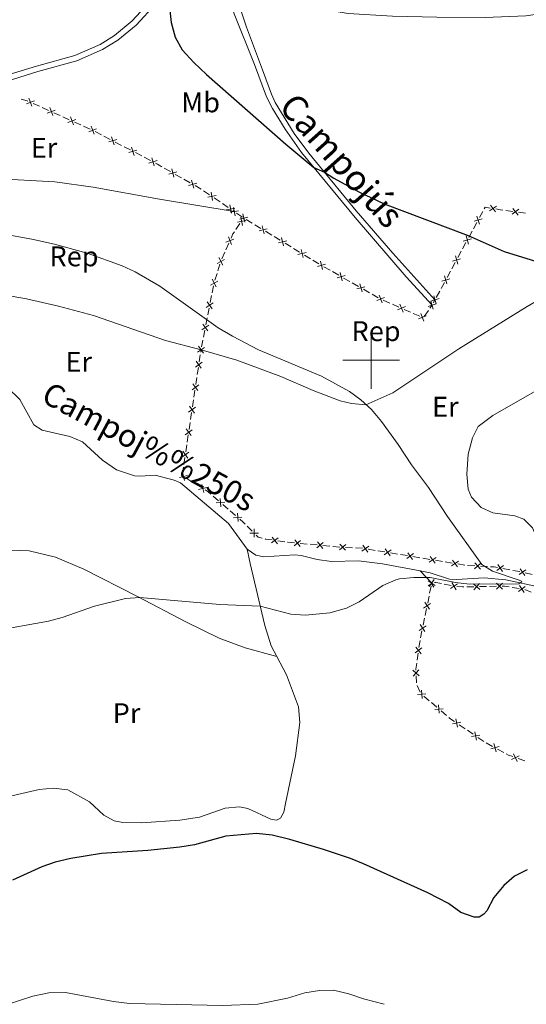
# Model space of a CAD drawing. Units: metres. Extents: x 651119 to 655639, y 725270 to 728338.
# Drawn here: x 652376 to 652555, y 726773 to 727120 of the extents above; entities that cross this region are included whole.
import ezdxf
from ezdxf.enums import TextEntityAlignment as Align

# ---------------------------------------------------------------- set-up
doc = ezdxf.new("R2010")
doc.units = ezdxf.units.M
doc.header["$MEASUREMENT"] = 0
doc.linetypes.add('DGN Style 3', pattern=[69.4980528587156, 49.641466327654, -19.8565865310616])
for name, color, linetype, lineweight in [('Carátula', 7, 'Continuous', 5), ('Edificios construcciones cerramientos', 7, 'Continuous', 5), ('Elementos auxiliares', 7, 'Continuous', 5), ('Entidades rústicas y varios', 7, 'Continuous', 5), ('Hidrografía', 7, 'Continuous', 5), ('Relieve y altimetría', 7, 'Continuous', 5), ('Textos de rotulación', 7, 'Continuous', 5), ('Viales y ferrocarril', 7, 'Continuous', 5)]:
    doc.layers.add(name, color=color, linetype=linetype, lineweight=lineweight)
doc.styles.add('Style-arial', font='arial.shx', dxfattribs={"bigfont": 'arialbig.shx'})
doc.styles.add('Style-Arial Narrow', font='txt')
doc.styles.add('Style-Helvetica-Narrow-Oblique', font='txt')
doc.styles.add('Style-timesi', font='timesi.shx', dxfattribs={"bigfont": 'timesibig.shx'})

msp = doc.modelspace()

# ---------------------------------------------------------------- linework, layer by layer
at = {"layer": 'Carátula', "color": 7, "linetype": 'Continuous', "lineweight": 5}
for p, q in [((652500, 726990), (652500, 727010)), ((652490, 727000), (652510, 727000))]:
    msp.add_line(p, q, dxfattribs=at)
msp.add_3dface([(651185.1599999999, 725269.6100000001), (655639.06, 725368.54), (655573.1000000001, 728337.8200000001), (651119.2, 728238.8800000001)], dxfattribs=at)
at = {"layer": 'Edificios construcciones cerramientos', "color": 250, "linetype": 'Continuous', "lineweight": 5}
for p, q in [((652380.9874842782, 727090.4124912049, 898.4433446327293), (652383.2657255151, 727089.384386579, 898.3921807405419)), ((652384.1770220099, 727088.9731447287, 898.3717151836669), (652386.4552632468, 727087.9450401028, 898.3205512914795)), ((652388.2778562363, 727087.1225564019, 898.2796201777295), (652390.5560974733, 727086.094451776, 898.2284562855422)), ((652391.4673939678, 727085.6832099257, 898.2079907286671), (652393.7456352047, 727084.6551052998, 898.1568268364797)), ((652395.5682281943, 727083.8326215991, 898.1158957227298), (652397.8464694312, 727082.804516973, 898.0647318305423)), ((652398.757765926, 727082.3932751226, 898.0442662736674), (652401.0360071629, 727081.3651704967, 897.99310238148)), ((652402.8485340951, 727080.521896329, 897.957867021903), (652405.0609896176, 727079.3579177035, 897.9439271581242)), ((652405.9459718266, 727078.8923262532, 897.9383512126127), (652408.1584273491, 727077.7283476277, 897.9244113488339)), ((652409.928391767, 727076.7971647272, 897.913259457811), (652412.1408472895, 727075.6331861017, 897.8993195940322)), ((652413.0258294987, 727075.1675946515, 897.8937436485209), (652415.2382850212, 727074.0036160259, 897.8798037847421)), ((652417.0082494391, 727073.0724331255, 897.8686518937192), (652419.2207049616, 727071.9084544999, 897.8547120299404)), ((652420.1056871705, 727071.4428630497, 897.8491360844289), (652422.318142693, 727070.2788844241, 897.8351962206501)), ((652427.142194919, 727067.63905133, 897.8460694937227), (652429.3155919898, 727066.4038212085, 897.8695582096808)), ((652431.0543096464, 727065.4156371113, 897.8883491824473), (652433.2277067171, 727064.1804069895, 897.9118378984056)), ((652434.0970655454, 727063.6863149409, 897.9212333847887), (652436.2704626159, 727062.4510848194, 897.944722100747)), ((652438.0091802727, 727061.4629007219, 897.9635130735135), (652440.1825773432, 727060.2276706004, 897.9870017894716)), ((652441.0231551232, 727059.687292469, 897.99), (652443.0908775462, 727058.2821149067, 897.99)), ((652444.7450554848, 727057.1579728571, 897.99), (652446.8127779078, 727055.7527952949, 897.99)), ((652447.6398668771, 727055.19072427, 897.99), (652449.7075893001, 727053.7855467077, 897.99)), ((652451.3617672387, 727052.6614046579, 897.99), (652451.8200000001, 727052.3500000001, 897.99)), ((652452.6459133197, 727051.7862028838, 897.99), (652454.7106966185, 727050.3767100929, 897.99)), ((652538.1172273108, 727050.2252912715, 900.5991633484119), (652539.3041384707, 727052.4181163679, 900.7801605717765)), ((652547.3403022843, 727052.7481367739, 901.1761177749308), (652549.8173899672, 727052.4109554922, 901.1575329798824)), ((652551.7990601137, 727052.1412104671, 901.1426651438435), (652554.2761477965, 727051.8040291856, 901.124080348795)), ((652452.3998666736, 727046.045407689, 897.686529843687), (652453.8111054606, 727048.1031563911, 897.8416922234009)), ((652454.9400964903, 727049.749355353, 897.9658221271718), (652455.1599999999, 727050.0700000001, 897.99)), ((652456.0137690622, 727049.5493701566, 897.994791072179), (652458.1481917182, 727048.247795548, 898.0067687526265)), ((652459.0019607805, 727047.7271657046, 898.0115598248055), (652461.1363834362, 727046.425591096, 898.023537505253)), ((652535.980787223, 727046.2782060981, 900.2733683463557), (652537.1676983829, 727048.4710311946, 900.4543655697203)), ((652462.8439215608, 727045.3843314089, 898.033119649611), (652464.9783442167, 727044.0827568003, 898.0450973300585)), ((652465.8321132788, 727043.5621269569, 898.0498884022375), (652467.9665359347, 727042.2605523483, 898.061866082685)), ((652534.3191115989, 727043.2082509631, 900.0199722336454), (652535.506022759, 727045.4010760596, 900.2009694570099)), ((652448.8546830679, 727038.9272228407, 897.0682139210531), (652449.869520094, 727041.202771897, 897.2731097576709)), ((652469.6740740594, 727041.2192926614, 898.0714482270429), (652471.808496715, 727039.9177180529, 898.0834259074904)), ((652532.1826715111, 727039.2611657898, 899.6941772315893), (652533.3695826712, 727041.4539908862, 899.8751744549538)), ((652447.4339112313, 727035.7414541624, 896.7813597497882), (652448.4487482575, 727038.0170032184, 896.986255586406)), ((652472.6622657774, 727039.3970882094, 898.0882169796695), (652474.7966884333, 727038.0955136009, 898.1001946601169)), ((652476.5042265577, 727037.0542539139, 898.1097768044749), (652478.6386492136, 727035.7526793054, 898.1217544849225)), ((652530.5209958872, 727036.191210655, 899.4407811188789), (652531.7079070474, 727038.3840357515, 899.6217783422434)), ((652446.0323549425, 727031.483118037, 896.4487672444935), (652446.7638588822, 727033.8668606048, 896.6295249747487)), ((652479.4924182759, 727035.2320494619, 898.1265455571014), (652481.6268409316, 727033.9304748534, 898.138523237549)), ((652528.3845557994, 727032.2441254817, 899.1149861168227), (652529.5714669595, 727034.4369505779, 899.2959833401873)), ((652445.0082494272, 727028.1458784421, 896.195706422136), (652445.7397533667, 727030.52962101, 896.3764641523913)), ((652483.3585905107, 727032.9303068516, 898.1246440155734), (652485.5287915012, 727031.6894552396, 898.1019517998909)), ((652486.3968718974, 727031.1931145948, 898.0928749136178), (652488.5670728881, 727029.9522629827, 898.0701826979354)), ((652526.7228801756, 727029.1741703467, 898.8615900041124), (652527.9097913357, 727031.3669954431, 899.0425872274769)), ((652443.9897929614, 727023.7822204565, 895.8507470674697), (652444.4641579567, 727026.2288327075, 896.0483991488684)), ((652490.3032336805, 727028.9595816929, 898.0520289253894), (652492.4734346711, 727027.7187300809, 898.029336709707)), ((652493.3415150673, 727027.2223894361, 898.020259823434), (652495.511716058, 727025.981537824, 897.9975676077515)), ((652524.5864400878, 727025.2270851734, 898.5357950020561), (652525.7733512479, 727027.4199102698, 898.7167922254207)), ((652443.3256819679, 727020.3569633055, 895.5740341535114), (652443.8000469632, 727022.8035755563, 895.7716862349101)), ((652497.2478768504, 727024.9888565342, 897.9794138352055), (652499.4180778412, 727023.7480049222, 897.956721619523)), ((652500.2861582371, 727023.2516642774, 897.9476447332501), (652502.4563592279, 727022.0108126653, 897.9249525175676)), ((652522.9247644639, 727022.1571300386, 898.2823988893458), (652524.1116756238, 727024.3499551348, 898.4633961127104)), ((652504.2615459801, 727021.155292633, 897.9018895948299), (652506.550398716, 727020.1502135172, 897.8707588257552)), ((652507.4659398103, 727019.7481818709, 897.8583065181252), (652509.7547925462, 727018.7431027552, 897.8271757490505)), ((652520.6863854595, 727018.3210298822, 897.967376162147), (652521.4299999999, 727019.3999999999, 898.0500000000001)), ((652521.9055567763, 727020.276516411, 898.1245971413758), (652522.45, 727021.28, 898.21)), ((652442.4718249764, 727015.953061254, 895.2182604069937), (652442.9461899716, 727018.3996735048, 895.4159124883925)), ((652511.5858747347, 727017.9390394625, 897.8022711337908), (652513.8747274703, 727016.9339603467, 897.771140364716)), ((652514.7902685648, 727016.5319287004, 897.7586880570861), (652517.0791213005, 727015.5268495847, 897.7275572880113)), ((652518.7041666408, 727015.4448692435, 897.7471296267568), (652520.1200372255, 727017.4992696999, 897.904448580607)), ((652441.8077139831, 727012.527804103, 894.9415474930355), (652442.2820789784, 727014.9744163537, 895.1391995744342)), ((652440.9538569916, 727008.1239020515, 894.5857737465177), (652441.4282219869, 727010.5705143022, 894.7834258279165)), ((652440.2897459981, 727004.6986449002, 894.3090608325595), (652440.7641109934, 727007.1452571512, 894.5067129139583)), ((652439.4585381537, 726999.4422996233, 894.209712803098), (652439.829275996, 727001.9146296929, 894.2214379457047)), ((652439.9775711328, 727002.9035617206, 894.2261280027474), (652440.1000000001, 727003.72, 894.23)), ((652438.7912100374, 726994.992105498, 894.1886075464062), (652439.1619478797, 726997.4644355676, 894.2003326890127)), ((652438.2721770583, 726991.5308434006, 894.1721923467568), (652438.6429149006, 726994.0031734703, 894.1839174893635)), ((652437.604848942, 726987.0806492756, 894.151087090065), (652437.9755867843, 726989.5529793452, 894.1628122326715)), ((652437.0858159629, 726983.6193871782, 894.1346718904156), (652437.4565538052, 726986.0917172479, 894.1463970330223)), ((652436.4184878466, 726979.1691930529, 894.1135666337237), (652436.7892256889, 726981.6415231226, 894.1252917763303)), ((652435.8994548675, 726975.7079309556, 894.0971514340744), (652436.2701927098, 726978.1802610252, 894.108876576681)), ((652435.2321267512, 726971.2577368305, 894.0760461773825), (652435.6028645935, 726973.7300669001, 894.0877713199891)), ((652434.7130937718, 726967.7964747332, 894.0596309777331), (652435.0838316143, 726970.2688048026, 894.0713561203398)), ((652434.0457656558, 726963.3462806079, 894.0385257210413), (652434.4165034981, 726965.8186106775, 894.0502508636479)), ((652433.5267326764, 726959.8850185105, 894.0221105213919), (652433.897470519, 726962.3573485801, 894.0338356639986)), ((652436.8957947744, 726957.2963955852, 894.0727424636408), (652434.7749342802, 726958.6196078889, 894.0401853946507)), ((652439.8649994661, 726955.4438983595, 894.1183223602269), (652437.7441389721, 726956.7671106635, 894.0857652912368)), ((652446.2127142441, 726950.6131893974, 894.1805403874866), (652444.3205365909, 726952.2470649316, 894.1698414831461)), ((652449.6186340202, 726947.6722134354, 894.1997984152994), (652447.7264563667, 726949.3060889698, 894.189099510959)), ((652452.2676827346, 726945.3847876873, 894.2147768813761), (652450.3755050814, 726947.0186632215, 894.2040779770356)), ((652458.1015568725, 726939.9184431275, 894.23), (652456.3337899195, 726941.6862100807, 894.23)), ((652469.5554650654, 726936.1444902602, 894.2989649814176), (652467.0810378243, 726936.5002487337, 894.273553661865)), ((652477.5157799488, 726935.3619809821, 894.3100000000001), (652475.0261135125, 726935.5890515365, 894.3100000000001)), ((652481.0013129595, 726935.0440822057, 894.3100000000001), (652478.5116465231, 726935.2711527604, 894.3100000000001)), ((652485.4827125447, 726934.6353552076, 894.3100000000001), (652482.9930461084, 726934.8624257622, 894.3100000000001)), ((652488.9682455554, 726934.3174564315, 894.3100000000001), (652486.4785791193, 726934.5445269858, 894.3100000000001)), ((652493.4548042791, 726934.058920698, 894.5392463193702), (652490.962218395, 726934.2010011822, 894.4095206599776)), ((652496.944424517, 726933.8600080202, 894.72086224252), (652494.4518386328, 726934.0020885044, 894.5911365831273)), ((652501.3860860204, 726933.1454654969, 894.7464941188359), (652498.9195143036, 726933.5528142645, 894.7369575256191)), ((652504.8392864245, 726932.5751772225, 894.7598453493395), (652502.3727147074, 726932.9825259901, 894.7503087561226)), ((652509.2791155153, 726931.841949441, 894.7770112171297), (652506.8125437982, 726932.2492982084, 894.7674746239129)), ((652512.7323159191, 726931.2716611663, 894.7903624476332), (652510.2657442021, 726931.679009934, 894.7808258544163)), ((652517.17214501, 726930.5384333848, 894.8075283154234), (652514.7055732929, 726930.9457821525, 894.7979917222066)), ((652520.625345414, 726929.9681451104, 894.8208795459269), (652518.158773697, 726930.3754938778, 894.8113429527101)), ((652525.0651745049, 726929.2349173289, 894.8380454137172), (652522.5986027878, 726929.6422660963, 894.8285088205004)), ((652528.5183749087, 726928.6646290543, 894.8513966442207), (652526.0518031917, 726929.0719778219, 894.8418600510039)), ((652532.9582039996, 726927.9314012728, 894.868562512011), (652530.4916322825, 726928.3387500404, 894.8590259187941)), ((652536.4467978759, 726927.6923425214, 894.9603871384012), (652533.9518947466, 726927.8345519998, 894.8880349476506)), ((652540.9376235087, 726927.4363654603, 895.0906210817523), (652538.4427203794, 726927.5785749385, 895.0182688910016)), ((652548.8390083418, 726926.2854593415, 895.2703904343308), (652546.3808306532, 726926.7381580954, 895.2211330569813)), ((652552.280457106, 726925.6516810863, 895.3393507626203), (652549.8222794172, 726926.1043798402, 895.2900933852707)), ((652556.6498447519, 726924.5947777559, 895.4332834485091), (652554.2386473918, 726925.2529876204, 895.3795520310141)), ((652520.5799131112, 726918.043244052, 895.3320039820894), (652521.079805779, 726920.4922595071, 895.2827026410023)), ((652525.7225349545, 726921.259804171, 895.26), (652528.1687895586, 726920.7442089699, 895.26)), ((652533.6341844078, 726920.2975488252, 895.2668872062604), (652536.1337078868, 726920.3449010965, 895.2787252741588)), ((652538.1333266702, 726920.382782914, 895.2881957284775), (652540.6328501492, 726920.4301351856, 895.3000337963757)), ((652541.632659541, 726920.4490760942, 895.3047690235351), (652544.13218302, 726920.4964283658, 895.3166070914334)), ((652549.5937277859, 726920.1022662765, 895.3563372778584), (652552.0582476407, 726919.6832979012, 895.3809824764064)), ((652554.0261446021, 726919.3345639491, 895.4005978558943), (652556.3594749982, 726918.4372766644, 895.4216879416434)), ((652519.8800633764, 726914.614622415, 895.4010258596112), (652520.3799560443, 726917.0636378701, 895.3517245185242)), ((652518.9802565747, 726910.2063945963, 895.489768273568), (652519.4801492423, 726912.6554100513, 895.4404669324808)), ((652518.2804068399, 726906.7777729596, 895.5587901510899), (652518.7802995075, 726909.2267884144, 895.5094888100027)), ((652517.380600038, 726902.3695451408, 895.6475325650465), (652517.8804927059, 726904.8185605959, 895.5982312239594)), ((652516.1653562924, 726894.469199744, 895.8715704447507), (652516.5008726998, 726896.9453662864, 895.7939302844048)), ((652515.9191041372, 726886.5031435029, 896.0326864480148), (652515.8264113592, 726889.0012138654, 896.0002439757773)), ((652517.1955668807, 726883.2922058981, 896.2279079685338), (652516.1266068537, 726885.5464753425, 896.0679275563411)), ((652520.4438566277, 726880.2357680744, 896.3011968892308), (652518.5469851987, 726881.8640233746, 896.2754391782667)), ((652523.0994766282, 726877.9562106538, 896.3372576845804), (652521.2026051993, 726879.584465954, 896.3114999736164)), ((652526.5138452007, 726875.0253511132, 896.3836215643156), (652524.6169737715, 726876.6536064134, 896.3578638533515)), ((652533.0264066812, 726870.3936741764, 896.4300767990032), (652530.9569339782, 726871.7962236924, 896.4183469942108)), ((652535.9236684649, 726868.430104854, 896.4464985257126), (652533.8541957622, 726869.83265437, 896.4347687209203)), ((652539.6487193299, 726865.9055157255, 896.4676121743391), (652537.5792466272, 726867.3080652414, 896.4558823695467)), ((652542.6931756288, 726864.1828177159, 896.47), (652540.5006749148, 726865.3840423494, 896.47)), ((652546.6396769139, 726862.0206133756, 896.47), (652544.4471761999, 726863.2218380091, 896.47)), ((652554.0583572909, 726859.0789433438, 896.5121053469995), (652551.700390856, 726859.9094220882, 896.4948037064916))]:
    msp.add_line(p, q, dxfattribs=at)
at = {"layer": 'Edificios construcciones cerramientos', "color": 250, "linetype": 'Continuous', "lineweight": 5, "flags": 128}
for points, elevation in [([(652379.549709653, 727092.2119704101), (652380.60004439, 727089.4340580753)], 898.4638101896043), ([(652381.4638331891, 727091.3481816112), (652378.6859208539, 727090.2978468742)], 898.4638101896043), ([(652386.840081611, 727088.922035607), (652387.8904163479, 727086.1441232723)], 898.3000857346045), ([(652388.754205147, 727088.0582468081), (652385.9762928118, 727087.0079120712)], 898.3000857346045), ([(652394.1304535689, 727085.632100804), (652395.180788306, 727082.8541884692)], 898.1363612796048), ([(652396.044577105, 727084.7683120051), (652393.26666477, 727083.7179772682)], 898.1363612796048), ([(652401.420825527, 727082.3421660012), (652402.471160264, 727079.5642536662)], 897.9726368246049), ([(652403.3349490631, 727081.4783772021), (652400.5570367279, 727080.4280424651)], 897.9726368246049), ([(652408.6016906535, 727078.680242186), (652409.4824249386, 727075.8439934102)], 897.9188354033225), ([(652410.4601821839, 727077.7024849406), (652407.623933408, 727076.8217506555)], 897.9188354033225), ([(652415.6815483256, 727074.9555105842), (652416.5622826107, 727072.1192618085)], 897.8742278392306), ([(652417.540039856, 727073.9777533389), (652414.70379108, 727073.0970190538)], 897.8742278392306), ([(652422.7614059974, 727071.2307789824), (652423.6421402826, 727068.3945302067)], 897.8296202751386), ([(652424.6198975279, 727070.2530217371), (652421.7836487519, 727069.372287452)], 897.8296202751386), ([(652431.6152656369, 727066.3031825593), (652428.7518924102, 727065.5150875365)], 897.8789536960641), ([(652429.7895315122, 727067.3408216613), (652430.577626535, 727064.4774484346)], 897.8789536960641), ([(652438.570136263, 727062.3504461702), (652435.7067630365, 727061.5623511474)], 897.9541175871302), ([(652436.7444021385, 727063.3880852722), (652437.5324971611, 727060.5247120454)], 897.9541175871302), ([(652445.375169589, 727057.9978302408), (652442.4579336017, 727057.4412925574)], 897.99), ([(652443.6382827538, 727059.1781793928), (652444.1948204369, 727056.2609434053)], 897.99), ([(652450.2549945076, 727054.6816111936), (652450.8115321908, 727051.7643752063)], 897.99), ([(652451.5433620617, 727053.8087164313), (652452.0938060887, 727050.8903245153)], 897.99), ([(652544.0971458685, 727054.2867345475), (652541.6898551541, 727052.5474958015)], 901.0506162319665), ([(652542.0238811383, 727054.6207605316), (652543.7631198843, 727052.2134698168)], 901.0506162319665), ([(652451.9918813428, 727053.5012620415), (652449.0746453556, 727052.9447243584)], 897.99), ([(652453.2777800332, 727052.6247424867), (652450.3593881172, 727052.0742984598)], 897.99), ([(652456.6017459857, 727050.4192485814), (652453.7154751571, 727049.7196481924)], 897.99), ([(652454.1040187692, 727050.384627966), (652454.6481360954, 727047.4650498566)], 897.9037571752863), ([(652454.8088103768, 727051.5125838013), (652455.5084107658, 727048.6263129727)], 897.99), ([(652537.2194897535, 727050.7700261427), (652538.0666806949, 727047.9235779156)], 900.5267644590662), ([(652551.9891987192, 727053.1738063388), (652549.6251474654, 727051.3762352914)], 901.150099061863), ([(652549.9083875685, 727053.4570464417), (652551.7059586158, 727051.0929951882)], 901.150099061863), ([(652452.9162883777, 727048.6527802481), (652455.8358664869, 727049.1968975742)], 897.9037571752863), ([(652461.6389628754, 727047.3475450538), (652462.3385632643, 727044.4612742253)], 898.028328577432), ([(652536.2198611107, 727048.9232065582), (652539.0663093377, 727049.7703974999)], 900.5267644590662), ([(652449.7448930601, 727043.4983110449), (652450.8074659191, 727040.7250568338)], 897.355068092318), ([(652463.4318984842, 727046.2542098339), (652460.5456276555, 727045.5546094449)], 898.028328577432), ([(652533.4213740418, 727043.7529858344), (652534.268564983, 727040.9065376075)], 899.9475733442996), ([(652448.8895523839, 727041.5803975097), (652451.6628065952, 727042.6429703687)], 897.355068092318), ([(652470.2620509828, 727042.0891710864), (652467.375780154, 727041.3895706972)], 898.066657154864), ([(652468.4691153739, 727043.1825063061), (652469.1687157629, 727040.2962354778)], 898.066657154864), ([(652532.421745399, 727041.9061662501), (652535.2681936258, 727042.7533571916)], 899.9475733442996), ([(652477.0922034811, 727037.9241323387), (652474.2059326526, 727037.2245319497)], 898.104985732296), ([(652475.2992678722, 727039.0174675586), (652475.9988682615, 727036.1311967301)], 898.104985732296), ([(652529.6232583302, 727036.735945526), (652530.4704492714, 727033.8894972992)], 899.368382229533), ([(652445.7455014908, 727034.1233864981), (652448.3691754825, 727035.5149089687)], 896.7018280668509), ([(652446.3615772515, 727036.1309847292), (652447.7530997219, 727033.5073107376)], 896.7018280668509), ([(652483.9218379024, 727033.8163997545), (652481.0564356735, 727033.0357141155)], 898.1337209018463), ([(652482.0987939683, 727034.8587580496), (652482.8794796073, 727031.9933558207)], 898.1337209018463), ([(652528.6236296874, 727034.8891259418), (652531.4700779142, 727035.7363168832)], 899.368382229533), ([(652490.8664810723, 727029.8456745958), (652488.0010788434, 727029.0649889568)], 898.0611058116624), ([(652489.0434371382, 727030.8880328909), (652489.8241227772, 727028.022630662)], 898.0611058116624), ([(652525.8251426185, 727029.718905218), (652526.6723335597, 727026.8724569909)], 898.7891911147666), ([(652443.404688884, 727026.495410281), (652446.0283628758, 727027.8869327516)], 896.1234033300339), ([(652444.0207646447, 727028.5030085121), (652445.4122871151, 727025.8793345205)], 896.1234033300339), ([(652495.9880803081, 727026.9173077322), (652496.7687659471, 727024.0519055033)], 897.9884907214785), ([(652524.8255139757, 727027.8720856335), (652527.6719622025, 727028.7192765751)], 898.7891911147666), ([(652497.8111242421, 727025.8749494371), (652494.9457220132, 727025.0942637981)], 897.9884907214785), ([(652502.805474753, 727022.9401508593), (652503.8839282095, 727020.1730335611)], 897.9143419024598), ([(652522.0270269068, 727022.7018649096), (652522.8742178481, 727019.8554166828)], 898.21), ([(652441.9062746731, 727018.5462635572), (652444.3676000168, 727020.2081533102)], 895.4949733209519), ([(652442.3059924683, 727020.6078711057), (652443.9678822216, 727018.1465457617)], 895.4949733209519), ([(652504.7282601304, 727022.0958189385), (652501.961142832, 727021.0173654819)], 897.9143419024598), ([(652510.1298035074, 727019.7238976888), (652511.2082569639, 727016.9567803906)], 897.8147234414206), ([(652520.0069775581, 727018.9764562538), (652522.8542645003, 727019.8208241055)], 898.0500000000001), ([(652521.0084371034, 727020.8222836507), (652521.8528049553, 727017.9749967086)], 898.0500000000001), ([(652521.027398264, 727020.8550453254), (652523.8738464909, 727021.7022362668)], 898.21), ([(652512.052588885, 727018.879565768), (652509.2854715865, 727017.8011123114)], 897.8147234414206), ([(652517.4541322617, 727016.5076445183), (652518.5325857184, 727013.7405272201)], 897.7151049803815), ([(652440.388306688, 727010.7171043546), (652442.849632032, 727012.3789941077)], 894.862486660476), ([(652440.7880244835, 727012.7787119031), (652442.4499142366, 727010.3173865592)], 894.862486660476), ([(652519.3769176393, 727015.6633125974), (652516.6098003408, 727014.5848591409)], 897.7151049803815), ([(652438.8703387033, 727002.8879451521), (652441.331664047, 727004.5498349052)], 894.23), ([(652439.2700564985, 727004.9495527006), (652440.9319462515, 727002.4882273567)], 894.23), ([(652438.1171891666, 726997.5696229008), (652440.505392479, 726999.3349797879)], 894.2050227460554), ([(652438.4286123794, 726999.6464030007), (652440.1939692663, 726997.258199688)], 894.2050227460554), ([(652437.242251284, 726991.734946778), (652439.0076081709, 726989.3467434654)], 894.1675022897142), ([(652436.9308280712, 726989.6581666782), (652439.3190313836, 726991.4235235653)], 894.1675022897142), ([(652435.7444669758, 726981.7467104557), (652438.1326702882, 726983.5120673429)], 894.129981833373), ([(652436.0558901886, 726983.8234905556), (652437.8212470752, 726981.435287243)], 894.129981833373), ([(652434.5581058802, 726973.8352542331), (652436.9463091926, 726975.6006111202)], 894.0924613770318), ([(652434.8695290932, 726975.912034333), (652436.6348859798, 726973.5238310203)], 894.0924613770318), ([(652433.3717447848, 726965.9237980107), (652435.7599480972, 726967.6891548978)], 894.0549409206906), ([(652433.6831679975, 726968.0005781106), (652435.4485248844, 726965.6123747979)], 894.0549409206906), ([(652434.2630257246, 726957.7027969516), (652433.5929444216, 726960.5960634528)], 894.0271625670547), ([(652432.4813518226, 726958.8143895506), (652435.3746183238, 726959.4844708538)], 894.0271625670547), ([(652439.2681054042, 726954.5801101781), (652442.1613719054, 726955.2501914811)], 894.131345187823), ([(652441.0497793062, 726953.4685175789), (652440.3796980032, 726956.36178408)], 894.131345187823), ([(652445.4900904649, 726949.8514676751), (652448.4520022657, 726950.068443442)], 894.1848199492227), ([(652447.0795342489, 726948.4789996578), (652446.8625584817, 726951.4409114588)], 894.1848199492227), ([(652451.5450589554, 726944.623065965), (652454.5069707562, 726944.840041732)], 894.2190564431122), ([(652453.1345027394, 726943.2505979477), (652452.9175269722, 726946.2125097488)], 894.2190564431122), ([(652458.8101439232, 726937.7266208909), (652458.8101439232, 726940.6964693719)], 894.23), ([(652457.3252196827, 726939.2115451314), (652460.2950681637, 726939.2115451314)], 894.23), ([(652461.6608795926, 726937.4036330974), (652460.27, 726937.75), (652459.5157704349, 726938.5042295652)], 894.23), ([(652464.9035874088, 726935.753719507), (652467.2810662305, 726937.5334932155)], 894.2633891340438), ([(652466.9822136739, 726935.4548669504), (652465.2024399654, 726937.8323457721)], 894.2633891340438), ([(652472.8902212409, 726934.7306972318), (652475.172280313, 726936.6312777724)], 894.3100000000001), ([(652474.9815410473, 726934.5399579662), (652473.0809605068, 726936.822017038)], 894.3100000000001), ([(652482.9484736433, 726933.8133321917), (652481.0478931027, 726936.0953912637)], 894.3100000000001), ([(652480.8571538369, 726934.0040714573), (652483.1392129089, 726935.9046519981)], 894.3100000000001), ([(652488.858096977, 726933.2704305749), (652491.0742022793, 726935.2475186582)], 894.3576303962205), ([(652490.9546936699, 726933.1509219657), (652488.9776055866, 726935.3670272678)], 894.3576303962205), ([(652496.7269118978, 726932.8519057245), (652499.1410226692, 726934.5816655876)], 894.7331428883324), ([(652498.798847215, 726932.5097302704), (652497.0690873519, 726934.9238410417)], 894.7331428883324), ([(652504.6199413924, 726931.5483896686), (652507.0340521638, 726933.2781495317)], 894.7636599866262), ([(652506.6918767097, 726931.2062142144), (652504.9621168466, 726933.6203249858)], 894.7636599866262), ([(652512.5129708871, 726930.2448736124), (652514.9270816585, 726931.9746334755)], 894.7941770849199), ([(652514.5849062044, 726929.9026981583), (652512.8551463413, 726932.3168089297)], 894.7941770849199), ([(652520.406000382, 726928.9413575563), (652522.8201111534, 726930.6711174196)], 894.8246941832136), ([(652522.4779356993, 726928.5991821021), (652520.7481758362, 726931.0132928737)], 894.8246941832136), ([(652528.2990298767, 726927.6378415003), (652530.7131406481, 726929.3676013635)], 894.8552112815074), ([(652530.370965194, 726927.2956660462), (652528.6412053308, 726929.7097768176)], 894.8552112815074), ([(652536.337673283, 726926.6480545618), (652538.5537761434, 726928.6251453825)], 894.9893280147014), ([(652538.4342701233, 726926.528548542), (652536.457179303, 726928.7446514023)], 894.9893280147014), ([(652544.1758546175, 726926.0777846572), (652546.6214655761, 726927.7627140447)], 895.2014301060414), ([(652546.2411247904, 726925.6974438718), (652544.5561954034, 726928.1430548301)], 895.2014301060414), ([(652552.0420232213, 726924.6291486453), (652554.4876341799, 726926.3140780327)], 895.3590537135601), ([(652554.1072933942, 726924.2488078598), (652552.422364007, 726926.6944188182)], 895.3590537135601), ([(652520.0924949942, 726922.4697433352), (652522.5261503689, 726920.7675913102)], 895.26), ([(652522.1603986942, 726922.8354950103), (652520.458246669, 726920.4018396353)], 895.26), ([(652520.0419709743, 726920.651955049), (652521.4601854184, 726921.5893441751)], 895.2629821045675), ([(652521.1621549735, 726921.6501781049), (652522.0995441121, 726920.2319636417)], 895.2629821045675), ([(652522.2947160476, 726921.7941674644), (652522.78, 726921.8800000001), (652524.7440331129, 726921.4660422516)], 895.26), ([(652530.3901422531, 726921.3478645964), (652527.9021884166, 726919.726110698)], 895.26), ([(652528.3352883856, 726921.7809645655), (652529.9570422841, 726919.2930107289)], 895.26), ([(652536.0629411787, 726921.392554302), (652538.2023407945, 726919.3327073944)], 895.2834605013181), ([(652538.1625644404, 726921.4323306561), (652536.1027175325, 726919.2929310403)], 895.2834605013181), ([(652544.0614163117, 726921.544081571), (652546.2008159277, 726919.4842346634)], 895.3213423185928), ([(652546.1610395736, 726921.5838579251), (652544.1011926658, 726919.4444583093)], 895.3213423185928), ([(652554.254092965, 726920.3738571533), (652551.8318451501, 726918.6555104128)], 895.3908405558255), ([(652552.1837956873, 726920.7258076905), (652553.9021424279, 726918.3035598756)], 895.3908405558255), ([(652518.4423143943, 726912.8151056587), (652520.9198790262, 726914.4526872586)], 895.4207463960461), ([(652518.8623059103, 726914.8726787746), (652520.49988751, 726912.3951141427)], 895.4207463960461), ([(652516.8426578576, 726904.9782562032), (652519.3202224895, 726906.6158378029)], 895.5785106875246), ([(652517.2626493738, 726907.0358293189), (652518.9002309735, 726904.5582646872)], 895.5785106875246), ([(652515.4546653384, 726897.0352746644), (652517.8176188003, 726898.8342885431)], 895.7628742202664), ([(652515.7366351301, 726899.1162583348), (652517.5356490086, 726896.7533048724)], 895.7628742202664), ([(652514.7023489552, 726891.0099315008), (652516.8787732581, 726888.9892441786)], 895.9872669868823), ([(652514.7802174455, 726888.9113756884), (652516.8009047676, 726891.0877999912)], 895.9872669868823), ([(652516.3090649385, 726882.4028213846), (652519.2703285697, 726882.6284709098)], 896.2651360938811), ([(652517.9025215167, 726881.0350143318), (652517.6768719917, 726883.9962779628)], 896.2651360938811), ([(652522.3790535114, 726877.1924044234), (652525.3403171424, 726877.4180539486)], 896.347560768966), ([(652523.9725100894, 726875.8245973706), (652523.7468605645, 726878.7858610016)], 896.347560768966), ([(652530.4106700288, 726870.8994623851), (652529.8504483853, 726873.8159931514)], 896.4136550722937), ([(652528.6722938237, 726872.0776169468), (652531.58882459, 726872.63783859)], 896.4136550722937), ([(652535.2946064726, 726867.5894584956), (652538.2111372387, 726868.1496801388)], 896.4511904476296), ([(652537.0329826775, 726866.4113039342), (652536.472761034, 726869.3278347005)], 896.4511904476296), ([(652542.1461736269, 726863.2866073505), (652544.9969029187, 726864.1192792577)], 896.47), ([(652543.9878742264, 726862.2775786584), (652543.1552023189, 726865.12830795)], 896.47), ([(652549.4192700118, 726859.6008812338), (652552.0976281038, 726860.884001622)], 896.4878830502884), ([(652551.4000092519, 726858.9032623819), (652550.1168888635, 726861.5816204739)], 896.4878830502884)]:
    msp.add_lwpolyline(points, dxfattribs=dict(at, elevation=elevation))
at = {"layer": 'Edificios construcciones cerramientos', "color": 250, "linetype": 'Continuous', "lineweight": 5, "extrusion": (0.06489657773941054, 0.09437059282931338, 0.9934196622811312), "elevation": 111845.7780212957, "flags": 128}
msp.add_lwpolyline([(-125550.2224972562, -962281.935413534), (-125552.301698399, -962282.714288756), (-125552.5768985404, -962282.7642686579)], dxfattribs=at)
at = {"layer": 'Edificios construcciones cerramientos', "color": 250, "linetype": 'Continuous', "lineweight": 5, "extrusion": (0.1992668518550065, 0.3678829444423892, 0.9082702576547319), "elevation": 398298.3734337933, "flags": 128}
msp.add_lwpolyline([(-227386.5237788595, -862520.4969861815), (-227387.2490317218, -862520.5066527319), (-227389.0232669007, -862520.4667993702)], dxfattribs=at)
at = {"layer": 'Edificios construcciones cerramientos', "color": 250, "linetype": 'Continuous', "lineweight": 5, "extrusion": (-0.06143701740869567, -0.04903123522209369, 0.9969059287939456), "elevation": -74840.35363705491, "flags": 128}
msp.add_lwpolyline([(-161228.1149781804, 960635.1467246795), (-161228.3701522822, 960635.7502641231), (-161227.0066752044, 960636.9928313722)], dxfattribs=at)
at = {"layer": 'Edificios construcciones cerramientos', "color": 250, "linetype": 'Continuous', "lineweight": 5, "extrusion": (0.1277995151983382, 0.9182091451567211, 0.3749123226377514), "elevation": 751319.5781165296, "flags": 128}
msp.add_lwpolyline([(-546086.0735513086, -302869.0502646758), (-546087.7034696096, -302868.9570257148), (-546088.5708587456, -302868.9639813652)], dxfattribs=at)
at = {"layer": 'Edificios construcciones cerramientos', "color": 250, "linetype": 'Continuous', "lineweight": 5, "extrusion": (0.06050713004894968, -0.1162504144196295, 0.9913751703368933), "elevation": -44151.43773488152, "flags": 128}
msp.add_lwpolyline([(914420.9843805474, 340835.9847633016), (914422.2504189056, 340836.999406927), (914423.0233181927, 340837.4149966869)], dxfattribs=at)
at = {"layer": 'Edificios construcciones cerramientos', "color": 250, "linetype": 'Continuous', "lineweight": 5, "extrusion": (-0.04053513252607367, -0.04040595753198031, 0.998360787304378), "elevation": -54927.41451459116, "flags": 128}
msp.add_lwpolyline([(-54242.61158979766, 973747.7297719682), (-54243.90759897092, 973747.6325934564), (-54245.07646581286, 973747.3594696769)], dxfattribs=at)
at = {"layer": 'Edificios construcciones cerramientos', "color": 250, "linetype": 'Continuous', "lineweight": 5, "extrusion": (-0.04134923925348075, -0.04134923925348074, 0.9982887762698311), "elevation": -56144.35898235386, "flags": 128}
msp.add_lwpolyline([(-52670.09779536608, 973764.88917588), (-52671.04062770191, 973764.88917588), (-52672.59361973964, 973764.7752159559)], dxfattribs=at)
at = {"layer": 'Edificios construcciones cerramientos', "color": 250, "linetype": 'Continuous', "lineweight": 5, "extrusion": (-0.02417574122709456, -0.09708071093608087, 0.9949828486462798), "elevation": -85455.60071201026, "flags": 128}
msp.add_lwpolyline([(457466.5967235023, 858819.1024449163), (457464.3236784984, 858818.8703048122), (457464.1085466822, 858818.8703048122)], dxfattribs=at)
at = {"layer": 'Edificios construcciones cerramientos', "color": 250, "linetype": 'Continuous', "lineweight": 5, "extrusion": (0.0174841444984939, 0.191701155993031, 0.981297595779227), "elevation": 151639.9446447632, "flags": 128}
msp.add_lwpolyline([(-583749.8023680064, -768374.2385987092), (-583747.388008066, -768374.2385987092), (-583747.3024874821, -768374.2431208137)], dxfattribs=at)
at = {"layer": 'Edificios construcciones cerramientos', "color": 250, "linetype": 'Continuous', "lineweight": 5, "extrusion": (-0.03291762689582531, -0.07026417078480257, 0.996985143391551), "elevation": -71664.66060467645, "flags": 128}
msp.add_lwpolyline([(282523.7811577815, 932353.2123855208), (282522.7145659243, 932352.9323699921), (282521.4181320395, 932352.4112120373)], dxfattribs=at)
at = {"layer": 'Edificios construcciones cerramientos', "color": 250, "linetype": 'Continuous', "lineweight": 5, "extrusion": (-0.003849717616342647, -0.04651742122059533, 0.9989100606146983), "elevation": -35432.23680108944, "flags": 128}
msp.add_lwpolyline([(590352.9977016491, 777455.8546176439), (590355.0432400089, 777455.8546176441), (590355.4953570154, 777455.9007218184)], dxfattribs=at)
at = {"layer": 'Edificios construcciones cerramientos', "color": 250, "linetype": 'Continuous', "lineweight": 5, "extrusion": (-0.005261797339482423, 0.02784815189836526, 0.9995983162873994), "elevation": 17704.79439694948, "flags": 128}
msp.add_lwpolyline([(-776161.6494724036, -592866.2185381481), (-776162.4661844191, -592866.0801355017), (-776164.0334410535, -592865.4986718239)], dxfattribs=at)
at = {"layer": 'Edificios construcciones cerramientos', "color": 250, "linetype": 'Continuous', "lineweight": 5, "extrusion": (-0.1611927396914969, 0.05274207783851532, 0.985512645223807), "elevation": -65960.05095068197, "flags": 128}
msp.add_lwpolyline([(-893774.5548707687, 388557.9780859477), (-893775.8786412627, 388557.7315194857), (-893777.0242798019, 388557.5974001748)], dxfattribs=at)
at = {"layer": 'Edificios construcciones cerramientos', "color": 250, "linetype": 'Continuous', "lineweight": 5, "extrusion": (0.1058042920520051, 0.01683821260095596, 0.9942443997226131), "elevation": 82169.32983064135, "flags": 128}
msp.add_lwpolyline([(615303.250157573, -754187.1430194317), (615303.5783085073, -754187.183062061), (615305.6545781076, -754187.8119228971)], dxfattribs=at)
at = {"layer": 'Edificios construcciones cerramientos', "color": 250, "linetype": 'Continuous', "lineweight": 5, "extrusion": (0.02398023482134794, 0.04373581484742366, 0.9987552887657442), "elevation": 48333.47843793647, "flags": 128}
msp.add_lwpolyline([(-222707.15213913, -949844.6879515196), (-222705.2502731429, -949844.867650894), (-222704.6733269159, -949844.9894536957)], dxfattribs=at)
at = {"layer": 'Edificios construcciones cerramientos', "color": 250, "linetype": 'Continuous', "lineweight": 5, "extrusion": (-0.02052563365510875, -0.03746382249050738, 0.9990871635485344), "elevation": -39729.31131472526, "flags": 128}
msp.add_lwpolyline([(223037.242662946, 950170.6833052074), (223035.6795776712, 950170.426683696), (223034.7635884591, 950170.426683696)], dxfattribs=at)
at = {"layer": 'Elementos auxiliares', "color": 250, "linetype": 'Continuous', "lineweight": 5}
msp.add_3dface([(652053.5, 725682.8), (652002.6499999999, 727996.1300000001), (655416.26, 728071.95), (655468.25, 725758.6499999999)], dxfattribs=at)
at = {"layer": 'Entidades rústicas y varios', "color": 92, "linetype": 'Continuous', "lineweight": 5}
msp.add_line((652521.31, 726921.6200000001, 895.26), (652517.27, 726925.8900000001, 894.77), dxfattribs=at)
for points in [[(652451.8200000001, 727052.3500000001, 897.99), (652425.46, 727056.73, 896.96), (652402.1699999999, 727060.97, 896.4300000000001), (652388.6499999999, 727062.76, 896.32), (652367.0900000001, 727064.02, 896.46), (652366.75, 727064.21, 896.5), (652366.6499999999, 727066.8500000001, 896.6800000000001), (652363.3400000001, 727067.3600000001, 896.82), (652363.19, 727070.03, 897), (652363.04, 727070.3900000001, 897), (652362.52, 727070.5800000001, 897), (652345.72, 727071.1400000001, 897.03)], [(652440.1000000001, 727003.72, 894.23), (652452.6499999999, 727000.0700000001, 894.37), (652468.19, 726994.25, 894.58), (652479.5700000001, 726989.3300000001, 894.73), (652489.05, 726985.74, 894.73), (652493.04, 726984.79, 894.87), (652498.1200000001, 726984.3900000001, 895), (652507.6499999999, 726988.52, 895.64), (652530.8899999999, 727004.01, 897.0600000000001), (652554.94, 727018.8900000001, 898.62), (652573.6300000001, 727029.8400000001, 900), (652587.8700000001, 727040.75, 901.28), (652600.54, 727050.1000000001, 901.63), (652604.5, 727051.3600000001, 901.7), (652609.54, 727052.24, 901.99), (652615.3200000001, 727052.3900000001, 902.2), (652620.3300000001, 727052.02, 902.62)], [(652355.8, 727025.6799999999, 893.52), (652378.69, 727021.6100000001, 893.63), (652389.9099999999, 727019.04, 893.77), (652402.23, 727015.73, 893.77), (652427.55, 727007.01, 894.02), (652440.1000000001, 727003.72, 894.23)], [(652610.1100000001, 727020.8, 901.45), (652569.49, 726995.8700000001, 898.72), (652542.78, 726980.6100000001, 896.6700000000001), (652537.6799999999, 726976.6699999999, 896.1700000000001), (652535.6399999999, 726972.77, 895.8100000000001), (652534.1499999999, 726966.96, 895.74), (652533.7, 726959.9099999999, 895.6700000000001), (652534.1300000001, 726954.6400000001, 895.46), (652535.25, 726951.8200000001, 895.46), (652538.6599999999, 726948.1799999999, 895.6700000000001), (652542.78, 726946.3200000001, 895.88), (652550.52, 726945.3200000001, 895.96), (652553.78, 726944.1200000001, 895.96), (652556.8300000001, 726941.1100000001, 895.96), (652559.2, 726935.3600000001, 895.88), (652560.99, 726923.4099999999, 895.53)], [(652367.3400000001, 726845.3999999999, 898.08), (652360.23, 726846.19, 897.58), (652356.1200000001, 726847.26, 897.44), (652354.8500000001, 726848.26, 897.44), (652354.44, 726849.45, 897.44), (652355.3, 726852.3, 897.44), (652358.5, 726856.95, 897.16), (652361.5700000001, 726863.6499999999, 896.73), (652362.95, 726872.98, 896.38), (652362.6399999999, 726884.56, 895.74), (652361.46, 726897.8200000001, 895.24), (652355.6399999999, 726922.94, 894.11), (652355.6499999999, 726925.78, 894.04), (652357.19, 726928.81, 894.04), (652362.9299999999, 726932.1400000001, 894.04), (652370.3500000001, 726933.29, 894.04), (652379.6000000001, 726932.99, 894.04), (652388.8400000001, 726930.76, 894.11), (652398.8999999999, 726926.5, 894.46), (652417.79, 726916.94, 894.96), (652434.8, 726908.02, 895.88), (652446.54, 726902.2, 895.95), (652455.6200000001, 726898.8900000001, 895.88), (652466.79, 726895.81, 895.47)], [(652466.79, 726895.81, 895.47), (652464.78, 726899.5700000001, 895.29), (652462.5700000001, 726906.69, 895.22), (652457.3700000001, 726928.5700000001, 894.51), (652456.3899999999, 726933.5, 894.14)], [(652367.3400000001, 726845.3999999999, 898.08), (652383.0800000001, 726849.04, 898.2), (652388.01, 726849.46, 898.27), (652393.25, 726848.8700000001, 898.41), (652400.81, 726844.6799999999, 898.7), (652405.94, 726839.94, 898.91), (652409.55, 726838.01, 899.12), (652412.6300000001, 726837.3800000001, 899.19), (652419.1599999999, 726837.27, 899.41), (652432.6000000001, 726838.23, 899.34), (652439.56, 726839.31, 899.48), (652448.6499999999, 726842.4099999999, 899.34), (652453.6399999999, 726842.95, 899.34), (652456.6000000001, 726842.3200000001, 899.34), (652464.72, 726838.54, 899.48), (652466.6599999999, 726838.1699999999, 899.48), (652468.1200000001, 726838.8800000001, 899.41), (652469.28, 726841.05, 899.27), (652469.8, 726844.0700000001, 899.19), (652473.3200000001, 726860.8300000001, 897.49), (652474.94, 726872.55, 896.78), (652474.45, 726878.05, 896.4300000000001), (652470.23, 726889.3900000001, 895.79), (652466.79, 726895.81, 895.47)]]:
    msp.add_polyline3d(points, dxfattribs=at)
at = {"layer": 'Hidrografía', "color": 142, "linetype": 'DGN Style 3', "lineweight": 15}
for points in [[(652456.3899999999, 726933.5, 894.14), (652449.8300000001, 726942.56, 894.07), (652432.8999999999, 726956.9199999999, 893.71), (652430.6699999999, 726957.8800000001, 893.6800000000001), (652423.9099999999, 726959.55, 893.61), (652418.6399999999, 726959.24, 893.57), (652416.6799999999, 726959.4099999999, 893.54), (652410.31, 726961.46, 893.47), (652405.46, 726964.8999999999, 893.4300000000001), (652398.3700000001, 726971.31, 893.36), (652393.97, 726973.22, 893.36), (652384.1599999999, 726975.47, 893.22), (652381.29, 726977.3500000001, 893.1800000000001), (652376.3800000001, 726986.21, 893.1800000000001), (652371.96, 726990.45, 892.97), (652364.5900000001, 726995.3500000001, 892.86)], [(652517.27, 726925.8900000001, 894.77), (652503.94, 726928.3600000001, 894.74), (652495.52, 726929.47, 894.6), (652486.01, 726929.25, 894.4200000000001), (652481.03, 726929.96, 894.4200000000001), (652475.3300000001, 726931.3700000001, 894.4200000000001), (652473.0900000001, 726931.53, 894.4200000000001), (652462.23, 726930.81, 894.25), (652459.4099999999, 726931.4199999999, 894.14), (652456.3899999999, 726933.5, 894.14)], [(652559.48, 726920.23, 895.1), (652547.4299999999, 726922.75, 894.9200000000001), (652539.76, 726923.4199999999, 894.8100000000001), (652529.97, 726922.8900000001, 894.78), (652527.56, 726923.05, 894.78), (652520.8, 726925.23, 894.78), (652517.27, 726925.8900000001, 894.77)]]:
    msp.add_polyline3d(points, dxfattribs=at)
at = {"layer": 'Relieve y altimetría', "color": 30, "linetype": 'Continuous', "lineweight": 25, "elevation": 900, "flags": 128}
for points in [[(652429.03, 727124.1400000001), (652429.6100000001, 727118.8400000001), (652431, 727113.73), (652433.4099999999, 727109.3), (652437.5900000001, 727104.77), (652441.99, 727100.6000000001), (652469.97, 727076), (652479.8500000001, 727067.8600000001), (652483.56, 727066.2), (652486.8800000001, 727064.04), (652495.7, 727059.3300000001), (652504.5800000001, 727055.0900000001), (652534.1699999999, 727043.8800000001), (652546.75, 727038.25), (652573.8, 727030.01)], [(652554.9299999999, 726820.77), (652550.48, 726818.48), (652546.73, 726815.1799999999), (652543.19, 726811), (652540.6599999999, 726806.3300000001), (652539.6399999999, 726805.1200000001), (652538.01, 726804.0700000001), (652536.25, 726804.04), (652531.54, 726805.73), (652527.25, 726808.8500000001), (652519.96, 726812.6400000001), (652497.3300000001, 726822.8700000001), (652492.6699999999, 726824.6799999999), (652483.2, 726827.8999999999), (652471.3400000001, 726831.4299999999), (652465.0900000001, 726832.8900000001), (652459.6300000001, 726833.53), (652448.8800000001, 726832.55), (652437.81, 726829.52), (652432.6799999999, 726828.72), (652421.3700000001, 726827.52), (652405.04, 726826.48), (652394.3300000001, 726824.73), (652388.79, 726823.3800000001), (652384.06, 726821.74), (652373.73, 726817.1200000001)]]:
    msp.add_lwpolyline(points, dxfattribs=at)
at = {"layer": 'Relieve y altimetría', "color": 30, "linetype": 'Continuous', "lineweight": 5, "flags": 128}
for points, elevation in [([(652360.8999999999, 727046.2), (652380.5900000001, 727042.6499999999), (652388.54, 727040.8700000001), (652400.02, 727037.6499999999), (652412.3800000001, 727033.26), (652416.94, 727031.1599999999), (652425.55, 727026.0700000001), (652446.19, 727011.4099999999), (652451.1699999999, 727008.54), (652460.3899999999, 727003.69), (652482.46, 726994.3999999999), (652492.3200000001, 726989), (652496.3899999999, 726986.1200000001), (652500.05, 726982.6799999999), (652503.6200000001, 726978.52), (652509.49, 726970.4299999999), (652514.1499999999, 726963.25), (652520.1699999999, 726955.27), (652526.8800000001, 726945.01), (652538.97, 726928.19), (652542.7, 726925.8600000001), (652552.1399999999, 726922.6400000001), (652552.8899999999, 726922.26), (652553.06, 726922.03), (652551.94, 726921.3900000001), (652534.5700000001, 726921.21), (652529.6200000001, 726921.8200000001), (652520.76, 726923.6300000001), (652514.97, 726923.5900000001), (652510, 726923.1000000001), (652508.6799999999, 726922.8), (652504.1200000001, 726920.77), (652495.81, 726914.98), (652491.3200000001, 726912.78), (652485.4299999999, 726911.1200000001), (652476.8700000001, 726910.29), (652471.7, 726910.6599999999), (652460.96, 726913.47), (652446.7, 726914.1400000001), (652418.53, 726916.55), (652413.55, 726916.19), (652402.6300000001, 726913.45), (652391.23, 726909.51), (652386.3999999999, 726908.25), (652366.7, 726904.69)], 895), ([(652504.5800000001, 726773.4099999999), (652497.27, 726775.3600000001), (652492.0800000001, 726777.1499999999), (652486.77, 726778.4199999999), (652481.78, 726778.25), (652476.6200000001, 726777.4099999999), (652470.5900000001, 726775.6000000001), (652460.1300000001, 726773.4199999999), (652447.75, 726773), (652414.9299999999, 726773.6499999999), (652409.24, 726774.3500000001), (652392.44, 726777.5900000001), (652386.53, 726777.49), (652380.8800000001, 726776.3200000001), (652372.24, 726773.5), (652364.3, 726769.5700000001)], 905)]:
    msp.add_lwpolyline(points, dxfattribs=dict(at, elevation=elevation))
at = {"layer": 'Viales y ferrocarril', "color": 250, "linetype": 'DGN Style 3', "lineweight": 5}
for points in [[(652338.23, 727095.3300000001, 900.03), (652348.5700000001, 727098.55, 899.59), (652350.7, 727099.3400000001, 899.59), (652362.45, 727099.19, 899.1700000000001), (652366.77, 727099.3999999999, 899.0600000000001), (652371.45, 727100.1799999999, 898.99), (652382.1399999999, 727103.54, 899.0600000000001), (652395.7, 727107.23, 899.27), (652404.56, 727111.1599999999, 899.4), (652409.6799999999, 727114.3, 899.59), (652415.8600000001, 727119.4099999999, 899.88), (652421.8800000001, 727125.8500000001, 899.97), (652431.6799999999, 727142.1599999999, 899.29), (652438.3899999999, 727151.96, 898.33), (652440.2, 727155.5900000001, 897.73), (652441.47, 727159.45, 897.13), (652441.6599999999, 727161.71, 896.8000000000001)], [(652448.9099999999, 727131.06, 900.54), (652451.8, 727121.9099999999, 900.9), (652458.8999999999, 727104.1200000001, 901.09), (652463.1699999999, 727092.7, 900.57), (652465.22, 727088.6100000001, 900.5), (652469.69, 727081.3400000001, 900.36), (652475.47, 727073.1699999999, 900.19), (652494.3600000001, 727050.27, 899.37), (652512.27, 727029.3300000001, 898.54), (652521.4299999999, 727019.3999999999, 898.0500000000001)]]:
    msp.add_polyline3d(points, dxfattribs=at)
at = {"layer": 'Viales y ferrocarril', "color": 250, "linetype": 'Continuous', "lineweight": 5}
for points in [[(652348.6599999999, 727096.04, 899.59), (652349.19, 727096.6499999999, 899.59), (652350.06, 727097.0900000001, 899.59), (652350.97, 727097.3600000001, 899.59), (652362.49, 727097.21, 899.1700000000001), (652366.98, 727097.4299999999, 899.0600000000001), (652371.9099999999, 727098.26, 898.99), (652382.69, 727101.6400000001, 899.0600000000001), (652396.3600000001, 727105.3600000001, 899.27), (652405.48, 727109.4099999999, 899.4), (652410.8300000001, 727112.69, 899.59), (652417.22, 727117.97, 899.88), (652424.1599999999, 727125.3999999999, 899.98), (652427.27, 727127.8400000001, 900.0500000000001), (652430.8400000001, 727129.69, 900.0500000000001), (652434.3999999999, 727131, 900.12), (652438.3899999999, 727131.69, 900.2), (652446.96, 727131.3800000001, 900.44), (652448.9099999999, 727131.06, 900.54)], [(652522.45, 727021.28, 898.14), (652507.6599999999, 727037.71, 898.88), (652494.75, 727052.6200000001, 899.45), (652478.06, 727072.8700000001, 900.27), (652472.9199999999, 727079.8200000001, 900.45), (652466.1799999999, 727090.75, 900.5500000000001), (652464.8600000001, 727093.5900000001, 900.63), (652461.78, 727102.2, 901.1), (652456.0800000001, 727117.24, 901.1), (652451.78, 727130.4199999999, 900.7), (652481.95, 727123.69, 902.34), (652491.8600000001, 727122.0800000001, 902.6800000000001), (652507.46, 727121.1400000001, 903.28), (652523.05, 727120.71, 903.87), (652540.0800000001, 727120.6699999999, 904.49), (652554.4299999999, 727121.22, 904.99), (652563.6100000001, 727122.55, 905.21)]]:
    msp.add_polyline3d(points, dxfattribs=at)

# ---------------------------------------------------------------- texts
at = {"layer": 'Entidades rústicas y varios', "color": 92, "linetype": 'Continuous', "lineweight": 5}
for s, style, p in [('Mb', 'Style-Arial Narrow', (652439.9548759679, 727090.7600100001, 899.39)), ('Er', 'Style-Arial Narrow', (652384.8408486047, 727074.7700100001, 897.2)), ('Rep', 'Style-arial', (652395.3905931921, 727036.5800099999, 894.5500000000001)), ('Rep', 'Style-arial', (652501.7105931921, 727010.2600100001, 896.5500000000001)), ('Er', 'Style-Arial Narrow', (652397.0608486047, 726999.46001, 893.58)), ('Er', 'Style-Arial Narrow', (652526.1008486047, 726983.67001, 896.0600000000001)), ('Pr', 'Style-Arial Narrow', (652413.8808486047, 726875.8400099999, 897.27))]:
    msp.add_text(s, height=7.000020000000001, dxfattribs=dict(at, style=style)).set_placement(p, align=Align.MIDDLE_CENTER)
at = {"layer": 'Textos de rotulación', "color": 250, "linetype": 'Continuous', "lineweight": 5, "style": 'Style-Helvetica-Narrow-Oblique'}
msp.add_text('Campojús', height=9, rotation=311.6500000212354, dxfattribs=at).set_placement((652486.2889709419, 727067.3268081087, 900.15), align=Align.CENTER)
at = {"layer": 'Textos de rotulación', "color": 142, "linetype": 'Continuous', "lineweight": 5, "style": 'Style-timesi'}
msp.add_text('Campoj%%250s', height=7.999980000000001, rotation=331.7200000065869, dxfattribs=at).set_placement((652383.3700000001, 726985.73, 893.28))

doc.saveas('drawing.dxf')
